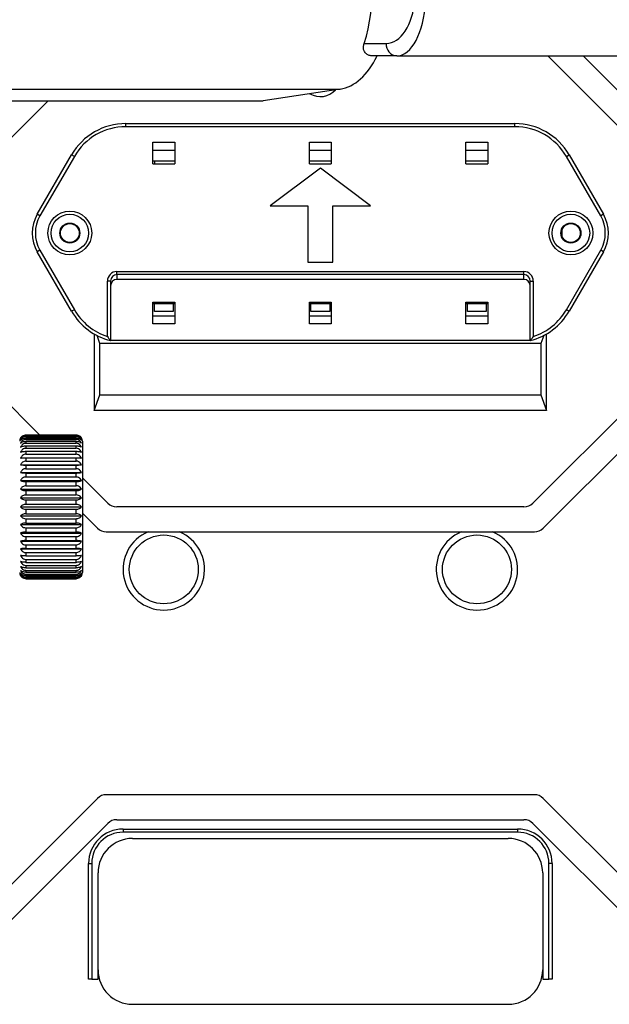
# Model space of a CAD drawing. Extents: x 0 to 2940, y 0 to 2049.
# Drawn here: x 1406 to 1500, y 1126 to 1283 of the extents above; entities that cross this region are included whole.
import ezdxf

# ---------------------------------------------------------------- set-up
doc = ezdxf.new("R2010")
doc.units = 0
doc.header["$LTSCALE"] = 5
doc.header["$MEASUREMENT"] = 0
doc.layers.get('0').update_dxf_attribs({"linetype": 'CONTINUOUS'})
doc.layers.get('DEFPOINTS').update_dxf_attribs({"linetype": 'CONTINUOUS'})
doc.layers.add('G1', color=3, linetype='CONTINUOUS', lineweight=9)
doc.styles.add('GHS', font='romans.shx', dxfattribs={"width": 0.7, "bigfont": 'GHS.shx'})
doc.styles.add('LG스마트체 L15', font='LGSmHaTL.ttf', dxfattribs={"oblique": 15})
doc.dimstyles.new('STANDARD$0', dxfattribs={"dimtxt": 2.5, "dimasz": 3, "dimexe": 1, "dimexo": 1, "dimgap": 1, "dimtad": 3, "dimdec": 1, "dimzin": 0, "dimdsep": 46, "dimtxsty": 'GHS', "dimcen": 0, "dimclrd": 6, "dimclre": 6, "dimclrt": 256, "dimadec": 0, "dimazin": 0, "dimtfac": 1, "dimtdec": 1, "dimtix": 1, "dimtmove": 2, "dimatfit": 0, "dimfxl": 1, "dimtolj": 1, "dimtzin": 0, "dimarcsym": 0})

# ---------------------------------------------------------------- blocks, each defined once
blk = doc.blocks.new('*D11')
at = {"layer": 'DEFPOINTS', "color": 0, "transparency": 16777216}
for p in [(1800.92, 1359.57), (1356.92, 1277.34), (1800.92, 1277.34)]:
    blk.add_point(p, dxfattribs=at)
at = {"layer": 'G1', "color": 8, "lineweight": -2, "transparency": 16777216}
for p, q in [((1356.92, 1284.34), (1356.92, 1366.57)), ((1800.92, 1284.34), (1800.92, 1366.57)), ((1369.52, 1359.57), (1788.32, 1359.57))]:
    blk.add_line(p, q, dxfattribs=at)
at = {"layer": 'G1', "color": 8, "transparency": 16777216}
for points in [[(1369.52, 1361.67), (1369.52, 1357.47), (1356.92, 1359.57)], [(1788.32, 1361.67), (1788.32, 1357.47), (1800.92, 1359.57)]]:
    blk.add_solid(points, dxfattribs=at)
at = {"layer": 'G1', "color": 7, "lineweight": 9, "transparency": 16777216, "insert": (1578.92, 1375.32), "char_height": 17.5, "attachment_point": 5, "style": 'LG스마트체 L15'}
blk.add_mtext('\\A1;444', dxfattribs=at)

msp = doc.modelspace()

# ---------------------------------------------------------------- linework, layer by layer
at = {"color": 7, "linetype": 'Continuous', "lineweight": 25}
for p, q in [((1460.902, 1279.391), (1464.421, 1279.391)), ((1466.153, 1277.391), (1462.393, 1277.391)), ((1466.153, 1277.391), (1466.731, 1277.391)), ((1466.731, 1277.391), (1545.704, 1277.391)), ((1490.213, 1277.391), (1512.173, 1255.43)), ((1513.83, 1259.43), (1495.869, 1277.391)), ((1381.902, 1272.094), (1457.093, 1272.094)), ((1457.093, 1272.094), (1444.791, 1270.23)), ((1381.055, 1270.23), (1444.791, 1270.23)), ((1395.658, 1255.43), (1410.458, 1270.23)), ((1422.865, 1266.094), (1422.865, 1266.594)), ((1422.865, 1266.594), (1484.967, 1266.594)), ((1484.967, 1266.094), (1422.865, 1266.094)), ((1484.967, 1266.094), (1484.967, 1266.594)), ((1427.166, 1263.594), (1430.666, 1263.594)), ((1427.166, 1260.144), (1427.166, 1263.594)), ((1430.666, 1263.594), (1430.666, 1260.144)), ((1452.166, 1263.594), (1455.666, 1263.594)), ((1452.166, 1260.144), (1452.166, 1263.594)), ((1455.666, 1263.594), (1455.666, 1260.144)), ((1477.166, 1263.594), (1480.666, 1263.594)), ((1477.166, 1260.144), (1477.166, 1263.594)), ((1480.666, 1263.594), (1480.666, 1260.144)), ((1427.166, 1262.344), (1430.666, 1262.344)), ((1452.166, 1262.344), (1455.666, 1262.344)), ((1477.166, 1262.344), (1480.666, 1262.344)), ((1408.719, 1252.094), (1414.204, 1261.594)), ((1414.637, 1261.344), (1409.152, 1251.844)), ((1414.637, 1261.344), (1414.204, 1261.594)), ((1427.166, 1260.61), (1427.516, 1260.644)), ((1427.516, 1260.144), (1427.516, 1260.644)), ((1427.516, 1260.644), (1430.666, 1260.644)), ((1452.166, 1260.644), (1455.666, 1260.644)), ((1477.166, 1260.644), (1480.666, 1260.644)), ((1493.194, 1261.344), (1493.627, 1261.594)), ((1498.679, 1251.844), (1493.194, 1261.344)), ((1493.627, 1261.594), (1499.112, 1252.094)), ((1427.166, 1260.144), (1430.666, 1260.144)), ((1453.916, 1259.441), (1445.916, 1253.441)), ((1452.166, 1260.144), (1455.666, 1260.144)), ((1461.916, 1253.441), (1453.916, 1259.441)), ((1477.166, 1260.144), (1480.666, 1260.144)), ((1445.916, 1253.441), (1451.916, 1253.441)), ((1451.916, 1253.441), (1451.916, 1244.441)), ((1455.916, 1253.441), (1461.916, 1253.441)), ((1455.916, 1244.441), (1455.916, 1253.441)), ((1409.152, 1251.844), (1408.719, 1252.094)), ((1499.112, 1252.094), (1498.679, 1251.844)), ((1492.516, 1248.556), (1492.516, 1249.633)), ((1409.152, 1246.344), (1408.719, 1246.094)), ((1409.152, 1246.344), (1414.637, 1236.844)), ((1493.194, 1236.844), (1498.679, 1246.344)), ((1499.112, 1246.094), (1498.679, 1246.344)), ((1414.204, 1236.594), (1408.719, 1246.094)), ((1499.112, 1246.094), (1493.627, 1236.594)), ((1451.916, 1244.441), (1455.916, 1244.441)), ((1421.416, 1242.941), (1486.416, 1242.941)), ((1421.416, 1242.454), (1421.416, 1242.941)), ((1486.416, 1242.454), (1421.416, 1242.454)), ((1421.416, 1242.454), (1421.416, 1241.682)), ((1486.416, 1241.682), (1421.416, 1241.682)), ((1486.416, 1242.454), (1486.416, 1242.941)), ((1486.416, 1241.682), (1486.416, 1242.454)), ((1419.916, 1232.564), (1419.916, 1241.398)), ((1420.416, 1241.398), (1419.916, 1241.398)), ((1420.416, 1241.398), (1420.416, 1231.899)), ((1487.416, 1241.398), (1487.916, 1241.398)), ((1487.416, 1231.899), (1487.416, 1241.398)), ((1487.916, 1241.398), (1487.916, 1232.564)), ((1414.637, 1236.844), (1414.204, 1236.594)), ((1427.166, 1234.594), (1427.166, 1238.044)), ((1427.166, 1238.044), (1430.666, 1238.044)), ((1427.166, 1237.854), (1427.516, 1237.844)), ((1427.416, 1236.544), (1427.416, 1237.845)), ((1427.516, 1237.844), (1430.666, 1237.844)), ((1430.416, 1237.844), (1430.416, 1236.544)), ((1430.666, 1238.044), (1430.666, 1234.594)), ((1452.166, 1234.594), (1452.166, 1238.044)), ((1452.166, 1238.044), (1455.666, 1238.044)), ((1452.166, 1237.844), (1455.666, 1237.844)), ((1452.416, 1236.544), (1452.416, 1237.844)), ((1455.416, 1237.844), (1455.416, 1236.544)), ((1455.666, 1238.044), (1455.666, 1234.594)), ((1477.166, 1234.594), (1477.166, 1238.044)), ((1477.166, 1238.044), (1480.666, 1238.044)), ((1477.166, 1237.844), (1480.666, 1237.844)), ((1477.416, 1236.544), (1477.416, 1237.844)), ((1480.416, 1237.844), (1480.416, 1236.544)), ((1480.666, 1238.044), (1480.666, 1234.594)), ((1493.627, 1236.594), (1493.194, 1236.844)), ((1427.166, 1235.844), (1430.666, 1235.844)), ((1430.416, 1236.544), (1427.416, 1236.544)), ((1452.166, 1235.844), (1455.666, 1235.844)), ((1455.416, 1236.544), (1452.416, 1236.544)), ((1477.166, 1235.844), (1480.666, 1235.844)), ((1480.416, 1236.544), (1477.416, 1236.544)), ((1430.666, 1234.594), (1427.166, 1234.594)), ((1455.666, 1234.594), (1452.166, 1234.594)), ((1480.666, 1234.594), (1477.166, 1234.594)), ((1417.816, 1232.963), (1417.816, 1220.754)), ((1418.726, 1231.434), (1418.258, 1232.719)), ((1489.573, 1232.719), (1489.106, 1231.434)), ((1490.016, 1220.754), (1490.016, 1232.963)), ((1489.106, 1231.434), (1418.726, 1231.434)), ((1418.726, 1223.254), (1418.726, 1231.434)), ((1487.416, 1231.899), (1420.416, 1231.899)), ((1489.106, 1231.434), (1489.106, 1223.254)), ((1409.079, 1216.837), (1395.658, 1230.259)), ((1512.173, 1230.259), (1487.845, 1205.93)), ((1489.501, 1201.93), (1513.83, 1226.259)), ((1417.816, 1220.754), (1418.726, 1223.254)), ((1418.726, 1223.254), (1489.106, 1223.254)), ((1489.106, 1223.254), (1490.016, 1220.754)), ((1490.016, 1220.754), (1417.816, 1220.754)), ((1406.916, 1216.837), (1406.916, 1216.791)), ((1406.916, 1216.837), (1414.916, 1216.837)), ((1406.916, 1216.791), (1414.916, 1216.791)), ((1406.916, 1216.687), (1406.916, 1216.549)), ((1406.916, 1216.687), (1414.916, 1216.687)), ((1406.916, 1216.549), (1414.916, 1216.549)), ((1406.916, 1216.342), (1406.916, 1216.116)), ((1406.916, 1216.342), (1414.916, 1216.342)), ((1414.916, 1216.791), (1414.916, 1216.837)), ((1414.916, 1216.549), (1414.916, 1216.687)), ((1414.916, 1216.116), (1414.916, 1216.342)), ((1406.916, 1216.116), (1414.916, 1216.116)), ((1406.916, 1215.81), (1406.916, 1215.498)), ((1406.916, 1215.81), (1414.916, 1215.81)), ((1406.916, 1215.498), (1414.916, 1215.498)), ((1406.916, 1215.098), (1406.916, 1214.706)), ((1406.916, 1215.098), (1414.916, 1215.098)), ((1406.916, 1214.706), (1414.916, 1214.706)), ((1414.916, 1215.498), (1414.916, 1215.81)), ((1414.916, 1214.706), (1414.916, 1215.098)), ((1415.916, 1215.844), (1415.916, 1205.344)), ((1406.916, 1214.219), (1406.916, 1213.754)), ((1406.916, 1214.219), (1414.916, 1214.219)), ((1406.916, 1213.754), (1414.916, 1213.754)), ((1406.916, 1213.188), (1406.916, 1212.658)), ((1406.916, 1213.188), (1414.916, 1213.188)), ((1414.916, 1213.754), (1414.916, 1214.219)), ((1414.916, 1212.658), (1414.916, 1213.188)), ((1406.05, 1212.041), (1415.782, 1212.041)), ((1406.916, 1212.658), (1414.916, 1212.658)), ((1406.916, 1212.024), (1406.916, 1211.437)), ((1406.916, 1212.024), (1414.916, 1212.024)), ((1414.916, 1211.437), (1414.916, 1212.024)), ((1406.05, 1210.844), (1415.782, 1210.844)), ((1406.916, 1211.437), (1414.916, 1211.437)), ((1406.916, 1210.745), (1406.916, 1210.112)), ((1406.916, 1210.745), (1414.916, 1210.745)), ((1406.916, 1210.112), (1414.916, 1210.112)), ((1414.916, 1210.112), (1414.916, 1210.745)), ((1419.987, 1205.93), (1415.916, 1210.001)), ((1406.05, 1209.554), (1415.782, 1209.554)), ((1406.916, 1209.373), (1406.916, 1208.705)), ((1406.916, 1209.373), (1414.916, 1209.373)), ((1406.916, 1208.705), (1414.916, 1208.705)), ((1414.916, 1208.705), (1414.916, 1209.373)), ((1406.05, 1208.191), (1415.782, 1208.191)), ((1406.916, 1207.933), (1406.916, 1207.241)), ((1406.916, 1207.933), (1414.916, 1207.933)), ((1406.916, 1207.241), (1414.916, 1207.241)), ((1414.916, 1207.241), (1414.916, 1207.933)), ((1406.05, 1206.78), (1415.782, 1206.78)), ((1406.05, 1205.344), (1415.782, 1205.344)), ((1406.916, 1206.448), (1406.916, 1205.744)), ((1406.916, 1206.448), (1414.916, 1206.448)), ((1406.916, 1205.744), (1414.916, 1205.744)), ((1414.916, 1205.744), (1414.916, 1206.448)), ((1415.916, 1205.344), (1415.916, 1194.844)), ((1486.43, 1205.344), (1421.401, 1205.344)), ((1406.05, 1203.909), (1415.782, 1203.909)), ((1406.916, 1204.944), (1406.916, 1204.241)), ((1406.916, 1204.944), (1414.916, 1204.944)), ((1406.916, 1204.241), (1414.916, 1204.241)), ((1414.916, 1204.241), (1414.916, 1204.944)), ((1415.916, 1204.344), (1418.33, 1201.93)), ((1406.05, 1202.497), (1415.782, 1202.497)), ((1406.916, 1203.448), (1406.916, 1202.756)), ((1406.916, 1203.448), (1414.916, 1203.448)), ((1406.916, 1202.756), (1414.916, 1202.756)), ((1414.916, 1202.756), (1414.916, 1203.448)), ((1406.05, 1201.135), (1415.782, 1201.135)), ((1406.916, 1201.983), (1406.916, 1201.316)), ((1406.916, 1201.983), (1414.916, 1201.983)), ((1406.916, 1201.316), (1414.916, 1201.316)), ((1406.916, 1200.577), (1406.916, 1199.944)), ((1406.916, 1200.577), (1414.916, 1200.577)), ((1414.916, 1201.316), (1414.916, 1201.983)), ((1414.916, 1199.944), (1414.916, 1200.577)), ((1419.744, 1201.344), (1426.416, 1201.344)), ((1431.416, 1201.344), (1476.416, 1201.344)), ((1481.416, 1201.344), (1488.087, 1201.344)), ((1406.05, 1199.844), (1415.782, 1199.844)), ((1406.916, 1199.944), (1414.916, 1199.944)), ((1406.916, 1199.251), (1406.916, 1198.665)), ((1406.916, 1199.251), (1414.916, 1199.251)), ((1414.916, 1198.665), (1414.916, 1199.251)), ((1406.05, 1198.648), (1415.782, 1198.648)), ((1406.916, 1198.665), (1414.916, 1198.665)), ((1406.916, 1198.031), (1406.916, 1197.5)), ((1406.916, 1198.031), (1414.916, 1198.031)), ((1406.916, 1197.5), (1414.916, 1197.5)), ((1414.916, 1197.5), (1414.916, 1198.031)), ((1406.916, 1196.935), (1406.916, 1196.47)), ((1406.916, 1196.935), (1414.916, 1196.935)), ((1406.916, 1196.47), (1414.916, 1196.47)), ((1406.916, 1195.983), (1406.916, 1195.591)), ((1406.916, 1195.983), (1414.916, 1195.983)), ((1414.916, 1196.47), (1414.916, 1196.935)), ((1414.916, 1195.591), (1414.916, 1195.983)), ((1406.916, 1195.591), (1414.916, 1195.591)), ((1406.916, 1195.191), (1406.916, 1194.879)), ((1406.916, 1195.191), (1414.916, 1195.191)), ((1406.916, 1194.879), (1414.916, 1194.879)), ((1406.916, 1194.573), (1406.916, 1194.347)), ((1406.916, 1194.573), (1414.916, 1194.573)), ((1406.916, 1194.347), (1414.916, 1194.347)), ((1414.916, 1194.879), (1414.916, 1195.191)), ((1414.916, 1194.347), (1414.916, 1194.573)), ((1406.916, 1194.139), (1406.916, 1194.002)), ((1406.916, 1194.139), (1414.916, 1194.139)), ((1406.916, 1194.002), (1414.916, 1194.002)), ((1406.916, 1193.897), (1406.916, 1193.851)), ((1406.916, 1193.897), (1414.916, 1193.897)), ((1406.916, 1193.851), (1414.916, 1193.851)), ((1414.916, 1194.002), (1414.916, 1194.139)), ((1414.916, 1193.851), (1414.916, 1193.897)), ((1418.33, 1158.759), (1394.001, 1134.43)), ((1488.087, 1159.344), (1419.744, 1159.344)), ((1513.83, 1134.43), (1489.501, 1158.759)), ((1421.401, 1155.344), (1486.43, 1155.344)), ((1395.658, 1130.43), (1419.987, 1154.759)), ((1422.416, 1153.844), (1485.416, 1153.844)), ((1422.416, 1153.844), (1422.416, 1153.344)), ((1485.416, 1153.344), (1422.416, 1153.344)), ((1485.416, 1153.844), (1485.416, 1153.344)), ((1487.845, 1154.759), (1512.173, 1130.43)), ((1423.916, 1152.344), (1483.916, 1152.344)), ((1416.916, 1148.344), (1417.416, 1148.344)), ((1416.916, 1129.844), (1416.916, 1148.344)), ((1417.416, 1148.344), (1417.416, 1129.844)), ((1490.416, 1129.844), (1490.416, 1148.344)), ((1490.916, 1148.344), (1490.416, 1148.344)), ((1490.916, 1148.344), (1490.916, 1129.844)), ((1418.416, 1129.844), (1418.416, 1146.844)), ((1489.416, 1146.844), (1489.416, 1129.844)), ((1417.416, 1129.844), (1416.916, 1129.844)), ((1417.416, 1129.844), (1418.416, 1129.844)), ((1489.416, 1129.844), (1490.416, 1129.844)), ((1490.916, 1129.844), (1490.416, 1129.844)), ((1423.916, 1125.844), (1483.916, 1125.844))]:
    msp.add_line(p, q, dxfattribs=at)
at = {"color": 8, "linetype": 'Continuous', "lineweight": 25}
msp.add_line((1427.516, 1237.844), (1427.516, 1238.044), dxfattribs=at)
at = {"color": 7, "linetype": 'Continuous', "lineweight": 25}
for centre, radius in [((1413.916, 1249.094), 3.5), ((1493.916, 1249.094), 3.5), ((1413.916, 1249.094), 3), ((1493.916, 1249.094), 3), ((1413.916, 1249.094), 1.6), ((1413.916, 1249.094), 1.5), ((1493.916, 1249.094), 1.6), ((1493.916, 1249.094), 1.5), ((1428.916, 1195.344), 5.5), ((1478.916, 1195.344), 5.5)]:
    msp.add_circle(centre, radius, dxfattribs=at)
for centre, radius, start, end in [((1466.298, 1279.266), 1.881, 176.18874, 265.59805), ((1453.916, 1274.094), 3.2, 238.67619, 318.55731), ((1422.865, 1256.594), 10, 90, 150), ((1422.865, 1256.594), 9.5, 90, 150), ((1484.967, 1256.594), 10, 30, 90), ((1484.967, 1256.594), 9.5, 30, 90), ((1413.916, 1249.094), 6, 150, 210), ((1413.916, 1249.094), 5.5, 150, 210), ((1493.916, 1249.094), 5.5, 330, 30), ((1493.916, 1249.094), 6, 330, 30), ((1422.865, 1241.594), 9.5, 210, 251.91584), ((1484.967, 1241.594), 9.5, 288.08416, 330), ((1422.865, 1241.594), 10, 210, 255.82449), ((1484.967, 1241.594), 10, 284.17551, 330), ((1406.916, 1215.844), 1, 149.75057, 180), ((1414.916, 1215.844), 1, 0, 30.2136), ((1421.401, 1207.344), 2, 225, 270), ((1486.43, 1207.344), 2, 270, 315), ((1419.744, 1203.344), 2, 225, 270), ((1428.916, 1195.344), 6.5, 112.61986, 67.38014), ((1478.916, 1195.344), 6.5, 112.61986, 67.38014), ((1488.087, 1203.344), 2, 270, 315), ((1406.916, 1194.844), 1, 180, 210.2136), ((1414.916, 1194.844), 1, 329.75057, 0), ((1419.744, 1157.344), 2, 90, 135), ((1488.087, 1157.344), 2, 45, 90), ((1421.401, 1153.344), 2, 90, 135), ((1486.43, 1153.344), 2, 45, 90), ((1422.416, 1148.344), 5.5, 90, 180), ((1422.416, 1148.344), 5, 90, 180), ((1485.416, 1148.344), 5.5, 0, 90), ((1485.416, 1148.344), 5, 0, 90), ((1423.916, 1146.844), 5.5, 90, 180), ((1483.916, 1146.844), 5.5, 0, 90), ((1423.916, 1131.344), 5.5, 180, 270), ((1483.916, 1131.344), 5.5, 270, 0)]:
    msp.add_arc(centre, radius, start, end, dxfattribs=at)
for centre, major_axis, ratio, start_param, end_param in [((1453.451, 1287.037), (0, 15), 0.5773503, 4.1774596, 5.5347718), ((1466.153, 1287.391), (0, 10), 0.4618802, 3.1415927, 6.0213859), ((1464.421, 1287.391), (0, 8), 0.5773503, 3.1415927, 6.0213859), ((1456.338, 1287.037), (0, 15), 0.5773503, 3.2288591, 4.0138316), ((1421.416, 1241.398), (0, 1.543), 0.9723873, 0, 1.5707963), ((1421.416, 1241.398), (0, 1.056), 0.9466097, 0, 1.5707963), ((1421.416, 1240.654), (0, 1.028), 0.9723873, 0, 1.5707963), ((1486.416, 1241.398), (0, 1.543), 0.9723873, 4.712389, 6.2831853), ((1486.416, 1241.398), (0, 1.056), 0.9466097, 4.712389, 6.2831853), ((1486.416, 1240.654), (0, 1.028), 0.9723873, 4.712389, 6.2831853)]:
    msp.add_ellipse(centre, major_axis=major_axis, ratio=ratio, start_param=start_param, end_param=end_param, dxfattribs=at)
for points, knots in [([(1462.393, 1277.391), (1462.212, 1277.401), (1461.849, 1277.422), (1461.374, 1277.621), (1461.035, 1277.926), (1460.817, 1278.348), (1460.758, 1278.854), (1460.856, 1279.221), (1460.902, 1279.391)], [0, 0, 0, 0, 0.1596962, 0.3204072, 0.4653876, 0.6102106, 0.8193612, 1, 1, 1, 1]), ([(1419.916, 1232.564), (1419.916, 1232.562), (1419.982, 1232.472), (1420.107, 1232.303), (1420.261, 1232.099), (1420.357, 1231.974), (1420.406, 1231.911), (1420.413, 1231.903), (1420.416, 1231.899)], [0, 0, 0, 0, 0.0043279, 0.315402, 0.5934733, 0.7689288, 0.88408, 1, 1, 1, 1]), ([(1487.416, 1231.899), (1487.419, 1231.903), (1487.425, 1231.911), (1487.474, 1231.974), (1487.57, 1232.099), (1487.725, 1232.303), (1487.849, 1232.472), (1487.915, 1232.562), (1487.916, 1232.564)], [0, 0, 0, 0, 0.11592, 0.2310712, 0.4065267, 0.684598, 0.9956721, 1, 1, 1, 1]), ([(1406.05, 1216.344), (1406.114, 1216.436), (1406.231, 1216.601), (1406.513, 1216.771), (1406.751, 1216.833), (1406.888, 1216.837), (1406.916, 1216.837)], [0, 0, 0, 0, 0.352172, 0.6381908, 0.9258242, 1, 1, 1, 1]), ([(1406.916, 1216.791), (1406.82, 1216.783), (1406.629, 1216.765), (1406.373, 1216.634), (1406.175, 1216.458), (1406.089, 1216.316), (1406.05, 1216.25)], [0, 0, 0, 0, 0.2521074, 0.5036663, 0.7720671, 1, 1, 1, 1]), ([(1406.05, 1216.25), (1406.114, 1216.331), (1406.231, 1216.477), (1406.513, 1216.628), (1406.751, 1216.683), (1406.888, 1216.686), (1406.916, 1216.687)], [0, 0, 0, 0, 0.352159, 0.6381798, 0.9258152, 1, 1, 1, 1]), ([(1406.916, 1216.549), (1406.82, 1216.54), (1406.629, 1216.522), (1406.373, 1216.381), (1406.175, 1216.192), (1406.089, 1216.04), (1406.05, 1215.97)], [0, 0, 0, 0, 0.2521074, 0.5036663, 0.7720671, 1, 1, 1, 1]), ([(1406.05, 1215.97), (1406.114, 1216.039), (1406.231, 1216.164), (1406.513, 1216.292), (1406.751, 1216.339), (1406.888, 1216.342), (1406.916, 1216.342)], [0, 0, 0, 0, 0.3521796, 0.6381973, 0.9258294, 1, 1, 1, 1]), ([(1414.916, 1216.837), (1415.011, 1216.83), (1415.202, 1216.814), (1415.458, 1216.694), (1415.656, 1216.534), (1415.742, 1216.404), (1415.782, 1216.344)], [0, 0, 0, 0, 0.2521074, 0.5036663, 0.7720671, 1, 1, 1, 1]), ([(1415.782, 1216.25), (1415.717, 1216.35), (1415.6, 1216.532), (1415.318, 1216.719), (1415.08, 1216.787), (1414.944, 1216.791), (1414.916, 1216.791)], [0, 0, 0, 0, 0.3521885, 0.6382048, 0.9258356, 1, 1, 1, 1]), ([(1414.916, 1216.687), (1415.011, 1216.68), (1415.202, 1216.666), (1415.458, 1216.56), (1415.656, 1216.418), (1415.742, 1216.303), (1415.782, 1216.25)], [0, 0, 0, 0, 0.2521074, 0.5036663, 0.7720671, 1, 1, 1, 1]), ([(1415.782, 1215.97), (1415.717, 1216.077), (1415.6, 1216.271), (1415.318, 1216.472), (1415.08, 1216.545), (1414.944, 1216.549), (1414.916, 1216.549)], [0, 0, 0, 0, 0.3521999, 0.6382144, 0.9258434, 1, 1, 1, 1]), ([(1414.916, 1216.342), (1415.011, 1216.336), (1415.202, 1216.324), (1415.458, 1216.234), (1415.656, 1216.113), (1415.742, 1216.015), (1415.782, 1215.97)], [0, 0, 0, 0, 0.2521074, 0.5036663, 0.7720671, 1, 1, 1, 1]), ([(1406.916, 1216.116), (1406.82, 1216.106), (1406.629, 1216.087), (1406.373, 1215.939), (1406.175, 1215.741), (1406.089, 1215.581), (1406.05, 1215.507)], [0, 0, 0, 0, 0.2521074, 0.5036663, 0.7720671, 1, 1, 1, 1]), ([(1406.05, 1215.507), (1406.114, 1215.563), (1406.231, 1215.664), (1406.513, 1215.769), (1406.751, 1215.807), (1406.888, 1215.809), (1406.916, 1215.81)], [0, 0, 0, 0, 0.3521937, 0.6382093, 0.9258392, 1, 1, 1, 1]), ([(1406.916, 1215.498), (1406.82, 1215.488), (1406.629, 1215.468), (1406.373, 1215.316), (1406.175, 1215.112), (1406.089, 1214.947), (1406.05, 1214.871)], [0, 0, 0, 0, 0.2521074, 0.5036663, 0.7720671, 1, 1, 1, 1]), ([(1406.05, 1214.871), (1406.114, 1214.913), (1406.231, 1214.989), (1406.513, 1215.067), (1406.751, 1215.096), (1406.888, 1215.097), (1406.916, 1215.098)], [0, 0, 0, 0, 0.3522034, 0.6382174, 0.9258458, 1, 1, 1, 1]), ([(1406.916, 1214.706), (1406.82, 1214.696), (1406.629, 1214.676), (1406.373, 1214.522), (1406.175, 1214.315), (1406.089, 1214.148), (1406.05, 1214.071)], [0, 0, 0, 0, 0.2521074, 0.5036663, 0.7720671, 1, 1, 1, 1]), ([(1415.782, 1215.507), (1415.717, 1215.62), (1415.6, 1215.824), (1415.318, 1216.034), (1415.08, 1216.111), (1414.944, 1216.115), (1414.916, 1216.116)], [0, 0, 0, 0, 0.3522074, 0.6382208, 0.9258486, 1, 1, 1, 1]), ([(1414.916, 1215.81), (1415.011, 1215.805), (1415.202, 1215.795), (1415.458, 1215.722), (1415.656, 1215.623), (1415.742, 1215.544), (1415.782, 1215.507)], [0, 0, 0, 0, 0.2521074, 0.5036663, 0.7720671, 1, 1, 1, 1]), ([(1415.782, 1214.871), (1415.717, 1214.987), (1415.6, 1215.197), (1415.318, 1215.414), (1415.08, 1215.492), (1414.944, 1215.497), (1414.916, 1215.498)], [0, 0, 0, 0, 0.3522118, 0.6382245, 0.9258517, 1, 1, 1, 1]), ([(1414.916, 1215.098), (1415.011, 1215.094), (1415.202, 1215.087), (1415.458, 1215.032), (1415.656, 1214.958), (1415.742, 1214.898), (1415.782, 1214.871)], [0, 0, 0, 0, 0.25210737, 0.50366629, 0.77206706, 1, 1, 1, 1]), ([(1415.782, 1214.071), (1415.717, 1214.189), (1415.6, 1214.402), (1415.318, 1214.621), (1415.08, 1214.701), (1414.944, 1214.705), (1414.916, 1214.706)], [0, 0, 0, 0, 0.3522136, 0.638226, 0.9258529, 1, 1, 1, 1]), ([(1406.05, 1214.071), (1406.114, 1214.099), (1406.231, 1214.148), (1406.513, 1214.199), (1406.751, 1214.218), (1406.888, 1214.219), (1406.916, 1214.219)], [0, 0, 0, 0, 0.3522095, 0.6382226, 0.9258501, 1, 1, 1, 1]), ([(1406.916, 1213.754), (1406.82, 1213.744), (1406.629, 1213.724), (1406.373, 1213.571), (1406.175, 1213.365), (1406.089, 1213.199), (1406.05, 1213.123)], [0, 0, 0, 0, 0.2521074, 0.5036663, 0.7720671, 1, 1, 1, 1]), ([(1406.05, 1213.123), (1406.114, 1213.135), (1406.231, 1213.157), (1406.513, 1213.18), (1406.751, 1213.188), (1406.888, 1213.188), (1406.916, 1213.188)], [0, 0, 0, 0, 0.3522128, 0.6382254, 0.9258524, 1, 1, 1, 1]), ([(1414.916, 1214.219), (1415.011, 1214.217), (1415.202, 1214.212), (1415.458, 1214.176), (1415.656, 1214.128), (1415.742, 1214.089), (1415.782, 1214.071)], [0, 0, 0, 0, 0.2521074, 0.5036663, 0.7720671, 1, 1, 1, 1]), ([(1415.782, 1213.123), (1415.717, 1213.239), (1415.6, 1213.451), (1415.318, 1213.67), (1415.08, 1213.749), (1414.944, 1213.753), (1414.916, 1213.754)], [0, 0, 0, 0, 0.3522128, 0.6382254, 0.9258524, 1, 1, 1, 1]), ([(1414.916, 1213.188), (1415.011, 1213.187), (1415.202, 1213.185), (1415.458, 1213.169), (1415.656, 1213.148), (1415.742, 1213.131), (1415.782, 1213.123)], [0, 0, 0, 0, 0.25210737, 0.50366629, 0.77206706, 1, 1, 1, 1]), ([(1406.916, 1212.658), (1406.82, 1212.648), (1406.629, 1212.629), (1406.373, 1212.479), (1406.175, 1212.278), (1406.089, 1212.115), (1406.05, 1212.041)], [0, 0, 0, 0, 0.2521074, 0.5036663, 0.7720671, 1, 1, 1, 1]), ([(1406.05, 1212.041), (1406.114, 1212.038), (1406.231, 1212.032), (1406.513, 1212.026), (1406.751, 1212.024), (1406.888, 1212.024), (1406.916, 1212.024)], [0, 0, 0, 0, 0.3522136, 0.638226, 0.9258529, 1, 1, 1, 1]), ([(1415.782, 1212.041), (1415.717, 1212.155), (1415.6, 1212.362), (1415.318, 1212.576), (1415.08, 1212.653), (1414.944, 1212.657), (1414.916, 1212.658)], [0, 0, 0, 0, 0.3522095, 0.6382226, 0.9258501, 1, 1, 1, 1]), ([(1414.916, 1212.024), (1415.011, 1212.024), (1415.202, 1212.024), (1415.458, 1212.029), (1415.656, 1212.034), (1415.742, 1212.039), (1415.782, 1212.041)], [0, 0, 0, 0, 0.2521074, 0.5036663, 0.7720671, 1, 1, 1, 1]), ([(1406.916, 1211.437), (1406.82, 1211.428), (1406.629, 1211.409), (1406.373, 1211.265), (1406.175, 1211.072), (1406.089, 1210.916), (1406.05, 1210.844)], [0, 0, 0, 0, 0.2521074, 0.5036663, 0.7720671, 1, 1, 1, 1]), ([(1406.05, 1210.844), (1406.114, 1210.826), (1406.231, 1210.792), (1406.513, 1210.758), (1406.751, 1210.745), (1406.888, 1210.745), (1406.916, 1210.745)], [0, 0, 0, 0, 0.3522118, 0.6382245, 0.9258517, 1, 1, 1, 1]), ([(1406.916, 1210.112), (1406.82, 1210.103), (1406.629, 1210.085), (1406.373, 1209.95), (1406.175, 1209.768), (1406.089, 1209.621), (1406.05, 1209.554)], [0, 0, 0, 0, 0.2521074, 0.5036663, 0.7720671, 1, 1, 1, 1]), ([(1415.782, 1210.844), (1415.717, 1210.954), (1415.6, 1211.153), (1415.318, 1211.358), (1415.08, 1211.432), (1414.944, 1211.437), (1414.916, 1211.437)], [0, 0, 0, 0, 0.3522034, 0.6382174, 0.9258458, 1, 1, 1, 1]), ([(1414.916, 1210.745), (1415.011, 1210.746), (1415.202, 1210.749), (1415.458, 1210.774), (1415.656, 1210.806), (1415.742, 1210.832), (1415.782, 1210.844)], [0, 0, 0, 0, 0.2521074, 0.5036663, 0.7720671, 1, 1, 1, 1]), ([(1415.782, 1209.554), (1415.717, 1209.657), (1415.6, 1209.844), (1415.318, 1210.037), (1415.08, 1210.107), (1414.944, 1210.111), (1414.916, 1210.112)], [0, 0, 0, 0, 0.3521937, 0.6382093, 0.9258392, 1, 1, 1, 1]), ([(1406.05, 1209.554), (1406.114, 1209.52), (1406.231, 1209.46), (1406.513, 1209.397), (1406.751, 1209.375), (1406.888, 1209.373), (1406.916, 1209.373)], [0, 0, 0, 0, 0.3522074, 0.6382208, 0.9258486, 1, 1, 1, 1]), ([(1406.916, 1208.705), (1406.82, 1208.697), (1406.629, 1208.681), (1406.373, 1208.556), (1406.175, 1208.389), (1406.089, 1208.254), (1406.05, 1208.191)], [0, 0, 0, 0, 0.2521074, 0.5036663, 0.7720671, 1, 1, 1, 1]), ([(1414.916, 1209.373), (1415.011, 1209.376), (1415.202, 1209.382), (1415.458, 1209.426), (1415.656, 1209.484), (1415.742, 1209.532), (1415.782, 1209.554)], [0, 0, 0, 0, 0.2521074, 0.5036663, 0.7720671, 1, 1, 1, 1]), ([(1415.782, 1208.191), (1415.717, 1208.287), (1415.6, 1208.459), (1415.318, 1208.637), (1415.08, 1208.701), (1414.944, 1208.705), (1414.916, 1208.705)], [0, 0, 0, 0, 0.3521796, 0.6381973, 0.9258294, 1, 1, 1, 1]), ([(1406.05, 1208.191), (1406.114, 1208.144), (1406.231, 1208.057), (1406.513, 1207.967), (1406.751, 1207.935), (1406.888, 1207.933), (1406.916, 1207.933)], [0, 0, 0, 0, 0.3521999, 0.6382144, 0.9258434, 1, 1, 1, 1]), ([(1406.916, 1207.241), (1406.82, 1207.234), (1406.629, 1207.219), (1406.373, 1207.107), (1406.175, 1206.957), (1406.089, 1206.836), (1406.05, 1206.78)], [0, 0, 0, 0, 0.2521074, 0.5036663, 0.7720671, 1, 1, 1, 1]), ([(1414.916, 1207.933), (1415.011, 1207.937), (1415.202, 1207.945), (1415.458, 1208.008), (1415.656, 1208.092), (1415.742, 1208.16), (1415.782, 1208.191)], [0, 0, 0, 0, 0.2521074, 0.5036663, 0.7720671, 1, 1, 1, 1]), ([(1415.782, 1206.78), (1415.717, 1206.865), (1415.6, 1207.02), (1415.318, 1207.179), (1415.08, 1207.237), (1414.944, 1207.24), (1414.916, 1207.241)], [0, 0, 0, 0, 0.352159, 0.6381798, 0.9258152, 1, 1, 1, 1]), ([(1406.05, 1206.78), (1406.114, 1206.719), (1406.231, 1206.607), (1406.513, 1206.492), (1406.751, 1206.451), (1406.888, 1206.448), (1406.916, 1206.448)], [0, 0, 0, 0, 0.3521885, 0.6382048, 0.9258356, 1, 1, 1, 1]), ([(1406.916, 1205.744), (1406.82, 1205.738), (1406.629, 1205.725), (1406.373, 1205.628), (1406.175, 1205.498), (1406.089, 1205.393), (1406.05, 1205.344)], [0, 0, 0, 0, 0.25210737, 0.50366629, 0.77206706, 1, 1, 1, 1]), ([(1406.05, 1205.344), (1406.114, 1205.27), (1406.231, 1205.136), (1406.513, 1204.998), (1406.751, 1204.948), (1406.888, 1204.945), (1406.916, 1204.944)], [0, 0, 0, 0, 0.352172, 0.6381908, 0.9258242, 1, 1, 1, 1]), ([(1414.916, 1206.448), (1415.011, 1206.453), (1415.202, 1206.464), (1415.458, 1206.544), (1415.656, 1206.653), (1415.742, 1206.74), (1415.782, 1206.78)], [0, 0, 0, 0, 0.2521074, 0.5036663, 0.7720671, 1, 1, 1, 1]), ([(1415.782, 1205.344), (1415.717, 1205.418), (1415.6, 1205.553), (1415.318, 1205.691), (1415.08, 1205.741), (1414.944, 1205.744), (1414.916, 1205.744)], [0, 0, 0, 0, 0.352172, 0.6381908, 0.9258242, 1, 1, 1, 1]), ([(1414.916, 1204.944), (1415.011, 1204.951), (1415.202, 1204.964), (1415.458, 1205.061), (1415.656, 1205.191), (1415.742, 1205.296), (1415.782, 1205.344)], [0, 0, 0, 0, 0.2521074, 0.5036663, 0.7720671, 1, 1, 1, 1]), ([(1406.916, 1204.241), (1406.82, 1204.236), (1406.629, 1204.225), (1406.373, 1204.144), (1406.175, 1204.036), (1406.089, 1203.949), (1406.05, 1203.909)], [0, 0, 0, 0, 0.2521074, 0.5036663, 0.7720671, 1, 1, 1, 1]), ([(1406.05, 1203.909), (1406.114, 1203.823), (1406.231, 1203.669), (1406.513, 1203.509), (1406.751, 1203.452), (1406.888, 1203.448), (1406.916, 1203.448)], [0, 0, 0, 0, 0.352159, 0.6381798, 0.9258152, 1, 1, 1, 1]), ([(1415.782, 1203.909), (1415.717, 1203.97), (1415.6, 1204.081), (1415.318, 1204.196), (1415.08, 1204.238), (1414.944, 1204.24), (1414.916, 1204.241)], [0, 0, 0, 0, 0.3521885, 0.6382048, 0.9258356, 1, 1, 1, 1]), ([(1414.916, 1203.448), (1415.011, 1203.455), (1415.202, 1203.47), (1415.458, 1203.582), (1415.656, 1203.731), (1415.742, 1203.853), (1415.782, 1203.909)], [0, 0, 0, 0, 0.2521074, 0.5036663, 0.7720671, 1, 1, 1, 1]), ([(1406.916, 1202.756), (1406.82, 1202.752), (1406.629, 1202.744), (1406.373, 1202.681), (1406.175, 1202.597), (1406.089, 1202.529), (1406.05, 1202.497)], [0, 0, 0, 0, 0.25210737, 0.50366629, 0.77206706, 1, 1, 1, 1]), ([(1406.05, 1202.497), (1406.114, 1202.402), (1406.231, 1202.23), (1406.513, 1202.052), (1406.751, 1201.988), (1406.888, 1201.984), (1406.916, 1201.983)], [0, 0, 0, 0, 0.3521796, 0.6381973, 0.9258294, 1, 1, 1, 1]), ([(1415.782, 1202.497), (1415.717, 1202.545), (1415.6, 1202.632), (1415.318, 1202.722), (1415.08, 1202.754), (1414.944, 1202.756), (1414.916, 1202.756)], [0, 0, 0, 0, 0.3521999, 0.6382144, 0.9258434, 1, 1, 1, 1]), ([(1414.916, 1201.983), (1415.011, 1201.992), (1415.202, 1202.008), (1415.458, 1202.133), (1415.656, 1202.3), (1415.742, 1202.435), (1415.782, 1202.497)], [0, 0, 0, 0, 0.2521074, 0.5036663, 0.7720671, 1, 1, 1, 1]), ([(1406.916, 1201.316), (1406.82, 1201.313), (1406.629, 1201.307), (1406.373, 1201.263), (1406.175, 1201.204), (1406.089, 1201.157), (1406.05, 1201.135)], [0, 0, 0, 0, 0.2521074, 0.5036663, 0.7720671, 1, 1, 1, 1]), ([(1406.05, 1201.135), (1406.114, 1201.032), (1406.231, 1200.844), (1406.513, 1200.651), (1406.751, 1200.581), (1406.888, 1200.577), (1406.916, 1200.577)], [0, 0, 0, 0, 0.3521937, 0.6382093, 0.9258392, 1, 1, 1, 1]), ([(1415.782, 1201.135), (1415.717, 1201.168), (1415.6, 1201.229), (1415.318, 1201.292), (1415.08, 1201.314), (1414.944, 1201.316), (1414.916, 1201.316)], [0, 0, 0, 0, 0.3522074, 0.6382208, 0.9258486, 1, 1, 1, 1]), ([(1414.916, 1200.577), (1415.011, 1200.586), (1415.202, 1200.603), (1415.458, 1200.739), (1415.656, 1200.92), (1415.742, 1201.067), (1415.782, 1201.135)], [0, 0, 0, 0, 0.2521074, 0.5036663, 0.7720671, 1, 1, 1, 1]), ([(1426.416, 1201.344), (1427.221, 1201.344), (1428.885, 1201.344), (1430.555, 1201.344), (1431.416, 1201.344)], [0, 0, 0, 0, 0.4843497, 1, 1, 1, 1]), ([(1476.416, 1201.344), (1477.221, 1201.344), (1478.885, 1201.344), (1480.555, 1201.344), (1481.416, 1201.344)], [0, 0, 0, 0, 0.4843497, 1, 1, 1, 1]), ([(1406.916, 1199.944), (1406.82, 1199.943), (1406.629, 1199.94), (1406.373, 1199.915), (1406.175, 1199.883), (1406.089, 1199.857), (1406.05, 1199.844)], [0, 0, 0, 0, 0.2521074, 0.5036663, 0.7720671, 1, 1, 1, 1]), ([(1406.05, 1199.844), (1406.114, 1199.735), (1406.231, 1199.536), (1406.513, 1199.331), (1406.751, 1199.256), (1406.888, 1199.252), (1406.916, 1199.251)], [0, 0, 0, 0, 0.3522034, 0.6382174, 0.9258458, 1, 1, 1, 1]), ([(1415.782, 1199.844), (1415.717, 1199.863), (1415.6, 1199.896), (1415.318, 1199.931), (1415.08, 1199.943), (1414.944, 1199.944), (1414.916, 1199.944)], [0, 0, 0, 0, 0.3522118, 0.6382245, 0.9258517, 1, 1, 1, 1]), ([(1414.916, 1199.251), (1415.011, 1199.261), (1415.202, 1199.28), (1415.458, 1199.424), (1415.656, 1199.617), (1415.742, 1199.773), (1415.782, 1199.844)], [0, 0, 0, 0, 0.2521074, 0.5036663, 0.7720671, 1, 1, 1, 1]), ([(1406.916, 1198.665), (1406.82, 1198.665), (1406.629, 1198.664), (1406.373, 1198.66), (1406.175, 1198.655), (1406.089, 1198.65), (1406.05, 1198.648)], [0, 0, 0, 0, 0.2521074, 0.5036663, 0.7720671, 1, 1, 1, 1]), ([(1406.05, 1198.648), (1406.114, 1198.534), (1406.231, 1198.327), (1406.513, 1198.113), (1406.751, 1198.036), (1406.888, 1198.031), (1406.916, 1198.031)], [0, 0, 0, 0, 0.3522095, 0.6382226, 0.9258501, 1, 1, 1, 1]), ([(1406.916, 1197.5), (1406.82, 1197.502), (1406.629, 1197.504), (1406.373, 1197.52), (1406.175, 1197.541), (1406.089, 1197.558), (1406.05, 1197.566)], [0, 0, 0, 0, 0.2521074, 0.5036663, 0.7720671, 1, 1, 1, 1]), ([(1406.05, 1197.566), (1406.114, 1197.449), (1406.231, 1197.238), (1406.513, 1197.019), (1406.751, 1196.94), (1406.888, 1196.936), (1406.916, 1196.935)], [0, 0, 0, 0, 0.3522128, 0.6382254, 0.9258524, 1, 1, 1, 1]), ([(1415.782, 1198.648), (1415.717, 1198.651), (1415.6, 1198.657), (1415.318, 1198.663), (1415.08, 1198.665), (1414.944, 1198.665), (1414.916, 1198.665)], [0, 0, 0, 0, 0.3522136, 0.638226, 0.9258529, 1, 1, 1, 1]), ([(1414.916, 1198.031), (1415.011, 1198.04), (1415.202, 1198.06), (1415.458, 1198.21), (1415.656, 1198.411), (1415.742, 1198.573), (1415.782, 1198.648)], [0, 0, 0, 0, 0.2521074, 0.5036663, 0.7720671, 1, 1, 1, 1]), ([(1414.916, 1196.935), (1415.011, 1196.945), (1415.202, 1196.965), (1415.458, 1197.118), (1415.656, 1197.324), (1415.742, 1197.49), (1415.782, 1197.566)], [0, 0, 0, 0, 0.2521074, 0.5036663, 0.7720671, 1, 1, 1, 1]), ([(1415.782, 1197.566), (1415.717, 1197.554), (1415.6, 1197.532), (1415.318, 1197.509), (1415.08, 1197.501), (1414.944, 1197.501), (1414.916, 1197.5)], [0, 0, 0, 0, 0.3522128, 0.6382254, 0.9258524, 1, 1, 1, 1]), ([(1406.916, 1196.47), (1406.82, 1196.472), (1406.629, 1196.477), (1406.373, 1196.513), (1406.175, 1196.561), (1406.089, 1196.6), (1406.05, 1196.618)], [0, 0, 0, 0, 0.2521074, 0.5036663, 0.7720671, 1, 1, 1, 1]), ([(1406.05, 1196.618), (1406.114, 1196.5), (1406.231, 1196.287), (1406.513, 1196.068), (1406.751, 1195.988), (1406.888, 1195.984), (1406.916, 1195.983)], [0, 0, 0, 0, 0.3522136, 0.638226, 0.9258529, 1, 1, 1, 1]), ([(1406.916, 1195.591), (1406.82, 1195.595), (1406.629, 1195.602), (1406.373, 1195.657), (1406.175, 1195.731), (1406.089, 1195.791), (1406.05, 1195.818)], [0, 0, 0, 0, 0.2521074, 0.5036663, 0.7720671, 1, 1, 1, 1]), ([(1406.05, 1195.818), (1406.114, 1195.702), (1406.231, 1195.492), (1406.513, 1195.275), (1406.751, 1195.196), (1406.888, 1195.192), (1406.916, 1195.191)], [0, 0, 0, 0, 0.3522118, 0.6382245, 0.9258517, 1, 1, 1, 1]), ([(1414.916, 1195.983), (1415.011, 1195.993), (1415.202, 1196.013), (1415.458, 1196.167), (1415.656, 1196.374), (1415.742, 1196.541), (1415.782, 1196.618)], [0, 0, 0, 0, 0.2521074, 0.5036663, 0.7720671, 1, 1, 1, 1]), ([(1415.782, 1196.618), (1415.717, 1196.59), (1415.6, 1196.541), (1415.318, 1196.49), (1415.08, 1196.471), (1414.944, 1196.47), (1414.916, 1196.47)], [0, 0, 0, 0, 0.3522095, 0.6382226, 0.9258501, 1, 1, 1, 1]), ([(1414.916, 1195.191), (1415.011, 1195.201), (1415.202, 1195.221), (1415.458, 1195.373), (1415.656, 1195.577), (1415.742, 1195.742), (1415.782, 1195.818)], [0, 0, 0, 0, 0.2521074, 0.5036663, 0.7720671, 1, 1, 1, 1]), ([(1415.782, 1195.818), (1415.717, 1195.776), (1415.6, 1195.7), (1415.318, 1195.622), (1415.08, 1195.593), (1414.944, 1195.591), (1414.916, 1195.591)], [0, 0, 0, 0, 0.3522034, 0.6382174, 0.9258458, 1, 1, 1, 1]), ([(1406.916, 1194.879), (1406.82, 1194.884), (1406.629, 1194.894), (1406.373, 1194.967), (1406.175, 1195.066), (1406.089, 1195.145), (1406.05, 1195.182)], [0, 0, 0, 0, 0.2521074, 0.5036663, 0.7720671, 1, 1, 1, 1]), ([(1406.05, 1195.182), (1406.114, 1195.069), (1406.231, 1194.865), (1406.513, 1194.655), (1406.751, 1194.578), (1406.888, 1194.574), (1406.916, 1194.573)], [0, 0, 0, 0, 0.3522074, 0.6382208, 0.9258486, 1, 1, 1, 1]), ([(1406.916, 1194.347), (1406.82, 1194.352), (1406.629, 1194.364), (1406.373, 1194.455), (1406.175, 1194.576), (1406.089, 1194.674), (1406.05, 1194.719)], [0, 0, 0, 0, 0.2521074, 0.5036663, 0.7720671, 1, 1, 1, 1]), ([(1406.05, 1194.719), (1406.114, 1194.612), (1406.231, 1194.418), (1406.513, 1194.217), (1406.751, 1194.144), (1406.888, 1194.14), (1406.916, 1194.139)], [0, 0, 0, 0, 0.3521999, 0.6382144, 0.9258434, 1, 1, 1, 1]), ([(1406.05, 1194.439), (1406.114, 1194.338), (1406.231, 1194.157), (1406.513, 1193.97), (1406.751, 1193.902), (1406.888, 1193.898), (1406.916, 1193.897)], [0, 0, 0, 0, 0.3521885, 0.6382048, 0.9258356, 1, 1, 1, 1]), ([(1406.916, 1194.002), (1406.82, 1194.009), (1406.629, 1194.023), (1406.373, 1194.129), (1406.175, 1194.271), (1406.089, 1194.386), (1406.05, 1194.439)], [0, 0, 0, 0, 0.2521074, 0.5036663, 0.7720671, 1, 1, 1, 1]), ([(1406.916, 1193.851), (1406.82, 1193.859), (1406.629, 1193.875), (1406.373, 1193.995), (1406.175, 1194.155), (1406.089, 1194.285), (1406.05, 1194.344)], [0, 0, 0, 0, 0.2521074, 0.5036663, 0.7720671, 1, 1, 1, 1]), ([(1414.916, 1194.573), (1415.011, 1194.583), (1415.202, 1194.602), (1415.458, 1194.75), (1415.656, 1194.948), (1415.742, 1195.108), (1415.782, 1195.182)], [0, 0, 0, 0, 0.25210737, 0.50366629, 0.77206706, 1, 1, 1, 1]), ([(1415.782, 1195.182), (1415.717, 1195.126), (1415.6, 1195.024), (1415.318, 1194.92), (1415.08, 1194.882), (1414.944, 1194.88), (1414.916, 1194.879)], [0, 0, 0, 0, 0.3521937, 0.6382093, 0.9258392, 1, 1, 1, 1]), ([(1414.916, 1194.139), (1415.011, 1194.149), (1415.202, 1194.167), (1415.458, 1194.308), (1415.656, 1194.496), (1415.742, 1194.649), (1415.782, 1194.719)], [0, 0, 0, 0, 0.2521074, 0.5036663, 0.7720671, 1, 1, 1, 1]), ([(1415.782, 1194.719), (1415.717, 1194.65), (1415.6, 1194.525), (1415.318, 1194.396), (1415.08, 1194.35), (1414.944, 1194.347), (1414.916, 1194.347)], [0, 0, 0, 0, 0.3521796, 0.6381973, 0.9258294, 1, 1, 1, 1]), ([(1414.916, 1193.897), (1415.011, 1193.906), (1415.202, 1193.923), (1415.458, 1194.055), (1415.656, 1194.231), (1415.742, 1194.373), (1415.782, 1194.439)], [0, 0, 0, 0, 0.2521074, 0.5036663, 0.7720671, 1, 1, 1, 1]), ([(1415.782, 1194.439), (1415.717, 1194.358), (1415.6, 1194.211), (1415.318, 1194.06), (1415.08, 1194.006), (1414.944, 1194.003), (1414.916, 1194.002)], [0, 0, 0, 0, 0.352159, 0.6381798, 0.9258152, 1, 1, 1, 1]), ([(1415.782, 1194.344), (1415.717, 1194.253), (1415.6, 1194.088), (1415.318, 1193.917), (1415.08, 1193.856), (1414.944, 1193.852), (1414.916, 1193.851)], [0, 0, 0, 0, 0.352172, 0.6381908, 0.9258242, 1, 1, 1, 1])]:
    msp.add_open_spline(points, degree=3, knots=knots, dxfattribs=at)

# ---------------------------------------------------------------- dimensions: what is measured, and where the dimension line sits
at = {"layer": 'G1', "lineweight": 9}
dim = msp.add_linear_dim(base=(1800.916, 1359.566), p1=(1356.916, 1277.344), p2=(1800.916, 1277.344), dimstyle='STANDARD$0', override={"dimscale": 7, "dimasz": 1.8, "dimdec": 2, "dimzin": 8, "dimlunit": 6, "dimtxsty": 'LG스마트체 L15', "dimcen": 20, "dimclrd": 8, "dimclre": 8, "dimclrt": 7, "dimadec": 2, "dimazin": 2, "dimtdec": 2, "dimtzin": 8, "dimarcsym": 1}, dxfattribs=at)
dim.commit()
dim.dimension.update_dxf_attribs({"geometry": '*D11', "text_midpoint": (1578.916, 1375.316)})

doc.saveas('drawing.dxf')
